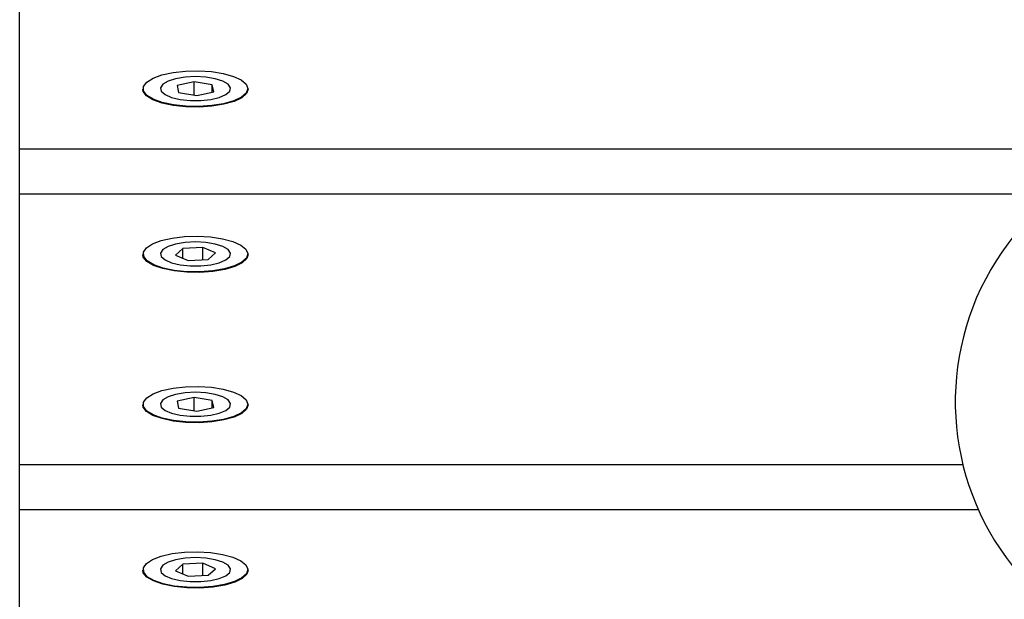
# Model space of a CAD drawing. Units: millimetres. Extents: x -4560 to 5612, y -3372 to 6123.
# Drawn here: x 490 to 602, y 4267 to 4333 of the extents above; entities that cross this region are included whole.
import ezdxf

# ---------------------------------------------------------------- set-up
doc = ezdxf.new("R2010")
doc.units = ezdxf.units.MM
doc.layers.add('Toestel 2D', color=7, linetype='Continuous', lineweight=20)

# ---------------------------------------------------------------- blocks, each defined once
blk = doc.blocks.new('BG-8179-RB')
at = {"layer": 'Toestel 2D', "lineweight": 25}
for points in [[(490.04, 4318.33), (490.04, 4318.33), (490.04, 4349.11), (490.04, 4349.11)], [(509.89, 4325.96), (509.89, 4325.96), (507.97, 4325.52), (507.97, 4325.52)], [(511.96, 4325.61), (511.96, 4325.61), (509.89, 4325.96), (509.89, 4325.96)], [(509.89, 4324.43), (509.89, 4324.43), (509.89, 4325.96), (509.89, 4325.96)], [(507.97, 4325.52), (507.97, 4325.52), (508.13, 4324.73), (508.13, 4324.73)], [(510.2, 4324.38), (510.2, 4324.38), (512.12, 4324.82), (512.12, 4324.82)], [(512.12, 4324.82), (512.12, 4324.82), (511.96, 4325.61), (511.96, 4325.61)], [(511.96, 4324.79), (511.96, 4324.79), (511.96, 4325.61), (511.96, 4325.61)], [(508.13, 4324.73), (508.13, 4324.73), (510.2, 4324.38), (510.2, 4324.38)], [(490.04, 4313.2), (490.04, 4313.2), (490.04, 4318.33), (490.04, 4318.33)], [(490.04, 4318.33), (490.04, 4318.33), (618.04, 4318.33), (618.04, 4318.33)], [(490.04, 4313.2), (490.04, 4313.2), (608.05, 4313.2), (608.05, 4313.2)], [(490.04, 4282.42), (490.04, 4282.42), (490.04, 4313.2), (490.04, 4313.2)], [(508.6, 4306.98), (508.6, 4306.98), (507.76, 4306.24), (507.76, 4306.24)], [(510.89, 4307.09), (510.89, 4307.09), (508.6, 4306.98), (508.6, 4306.98)], [(508.6, 4305.88), (508.6, 4305.88), (508.6, 4306.98), (508.6, 4306.98)], [(512.33, 4306.48), (512.33, 4306.48), (510.89, 4307.09), (510.89, 4307.09)], [(510.89, 4305.71), (510.89, 4305.71), (510.89, 4307.09), (510.89, 4307.09)], [(504.11, 4306.01), (504.11, 4306.01), (504.04, 4306.31), (504.04, 4306.31)], [(507.76, 4306.24), (507.76, 4306.24), (509.2, 4305.62), (509.2, 4305.62)], [(511.48, 4305.74), (511.48, 4305.74), (512.33, 4306.48), (512.33, 4306.48)], [(509.2, 4305.62), (509.2, 4305.62), (511.48, 4305.74), (511.48, 4305.74)], [(509.89, 4290.05), (509.89, 4290.05), (507.97, 4289.61), (507.97, 4289.61)], [(507.97, 4289.61), (507.97, 4289.61), (508.13, 4288.82), (508.13, 4288.82)], [(511.96, 4289.7), (511.96, 4289.7), (509.89, 4290.05), (509.89, 4290.05)], [(509.89, 4288.52), (509.89, 4288.52), (509.89, 4290.05), (509.89, 4290.05)], [(512.12, 4288.91), (512.12, 4288.91), (511.96, 4289.7), (511.96, 4289.7)], [(511.96, 4288.88), (511.96, 4288.88), (511.96, 4289.7), (511.96, 4289.7)], [(508.13, 4288.82), (508.13, 4288.82), (510.2, 4288.47), (510.2, 4288.47)], [(510.2, 4288.47), (510.2, 4288.47), (512.12, 4288.91), (512.12, 4288.91)], [(490.04, 4282.42), (490.04, 4282.42), (597.36, 4282.42), (597.36, 4282.42)], [(490.04, 4277.29), (490.04, 4277.29), (490.04, 4282.42), (490.04, 4282.42)], [(490.04, 4277.29), (490.04, 4277.29), (599.13, 4277.29), (599.13, 4277.29)], [(490.04, 4246.51), (490.04, 4246.51), (490.04, 4277.29), (490.04, 4277.29)], [(508.6, 4271.07), (508.6, 4271.07), (507.76, 4270.33), (507.76, 4270.33)], [(510.89, 4271.18), (510.89, 4271.18), (508.6, 4271.07), (508.6, 4271.07)], [(508.6, 4269.97), (508.6, 4269.97), (508.6, 4271.07), (508.6, 4271.07)], [(512.33, 4270.56), (512.33, 4270.56), (510.89, 4271.18), (510.89, 4271.18)], [(510.89, 4269.8), (510.89, 4269.8), (510.89, 4271.18), (510.89, 4271.18)], [(504.11, 4270.1), (504.11, 4270.1), (504.04, 4270.4), (504.04, 4270.4)], [(507.76, 4270.33), (507.76, 4270.33), (509.2, 4269.71), (509.2, 4269.71)], [(511.48, 4269.83), (511.48, 4269.83), (512.33, 4270.56), (512.33, 4270.56)], [(509.2, 4269.71), (509.2, 4269.71), (511.48, 4269.83), (511.48, 4269.83)]]:
    blk.add_open_spline(points, degree=3, dxfattribs=at)
for points, knots in [([(510.44, 4323.14), (510.44, 4323.14), (511.91, 4323.24), (511.91, 4323.24), (511.91, 4323.24), (511.91, 4323.24), (513.25, 4323.46), (513.25, 4323.46), (513.25, 4323.46), (513.25, 4323.46), (514.4, 4323.78), (514.4, 4323.78), (514.4, 4323.78), (514.4, 4323.78), (515.27, 4324.2), (515.27, 4324.2), (515.27, 4324.2), (515.27, 4324.2), (515.81, 4324.67), (515.81, 4324.67), (515.81, 4324.67), (515.81, 4324.67), (515.99, 4325.18), (515.99, 4325.18), (515.99, 4325.18), (515.99, 4325.18), (515.8, 4325.69), (515.8, 4325.69), (515.8, 4325.69), (515.8, 4325.69), (515.25, 4326.16), (515.25, 4326.16), (515.25, 4326.16), (515.25, 4326.16), (514.36, 4326.57), (514.36, 4326.57), (514.36, 4326.57), (514.36, 4326.57), (513.21, 4326.89), (513.21, 4326.89), (513.21, 4326.89), (513.21, 4326.89), (511.86, 4327.11), (511.86, 4327.11), (511.86, 4327.11), (511.86, 4327.11), (510.39, 4327.2), (510.39, 4327.2), (510.39, 4327.2), (510.39, 4327.2), (508.9, 4327.17), (508.9, 4327.17), (508.9, 4327.17), (508.9, 4327.17), (507.49, 4327.01), (507.49, 4327.01), (507.49, 4327.01), (507.49, 4327.01), (506.23, 4326.73), (506.23, 4326.73), (506.23, 4326.73), (506.23, 4326.73), (505.22, 4326.36), (505.22, 4326.36), (505.22, 4326.36), (505.22, 4326.36), (504.5, 4325.91), (504.5, 4325.91), (504.5, 4325.91), (504.5, 4325.91), (504.14, 4325.42), (504.14, 4325.42), (504.14, 4325.42), (504.14, 4325.42), (504.14, 4324.91), (504.14, 4324.91), (504.14, 4324.91), (504.14, 4324.91), (504.52, 4324.41), (504.52, 4324.41), (504.52, 4324.41), (504.52, 4324.41), (505.25, 4323.97), (505.25, 4323.97), (505.25, 4323.97), (505.25, 4323.97), (506.27, 4323.6), (506.27, 4323.6), (506.27, 4323.6), (506.27, 4323.6), (507.53, 4323.33), (507.53, 4323.33), (507.53, 4323.33), (507.53, 4323.33), (508.95, 4323.17), (508.95, 4323.17), (508.95, 4323.17), (508.95, 4323.17), (510.44, 4323.14), (510.44, 4323.14)], [0, 0, 0, 0, 0.038462, 0.038462, 0.038462, 0.038462, 0.076923, 0.076923, 0.076923, 0.076923, 0.115385, 0.115385, 0.115385, 0.115385, 0.153846, 0.153846, 0.153846, 0.153846, 0.192308, 0.192308, 0.192308, 0.192308, 0.230769, 0.230769, 0.230769, 0.230769, 0.269231, 0.269231, 0.269231, 0.269231, 0.307692, 0.307692, 0.307692, 0.307692, 0.346154, 0.346154, 0.346154, 0.346154, 0.384615, 0.384615, 0.384615, 0.384615, 0.423077, 0.423077, 0.423077, 0.423077, 0.461538, 0.461538, 0.461538, 0.461538, 0.5, 0.5, 0.5, 0.5, 0.538462, 0.538462, 0.538462, 0.538462, 0.576923, 0.576923, 0.576923, 0.576923, 0.615385, 0.615385, 0.615385, 0.615385, 0.653846, 0.653846, 0.653846, 0.653846, 0.692308, 0.692308, 0.692308, 0.692308, 0.730769, 0.730769, 0.730769, 0.730769, 0.769231, 0.769231, 0.769231, 0.769231, 0.807692, 0.807692, 0.807692, 0.807692, 0.846154, 0.846154, 0.846154, 0.846154, 0.884615, 0.884615, 0.884615, 0.884615, 0.923077, 0.923077, 0.923077, 0.923077, 1, 1, 1, 1]), ([(510.04, 4326.54), (510.04, 4326.54), (511.22, 4326.48), (511.22, 4326.48), (511.22, 4326.48), (511.22, 4326.48), (512.3, 4326.3), (512.3, 4326.3), (512.3, 4326.3), (512.3, 4326.3), (513.17, 4326.02), (513.17, 4326.02), (513.17, 4326.02), (513.17, 4326.02), (513.77, 4325.67), (513.77, 4325.67), (513.77, 4325.67), (513.77, 4325.67), (514.03, 4325.27), (514.03, 4325.27), (514.03, 4325.27), (514.03, 4325.27), (513.94, 4324.87), (513.94, 4324.87), (513.94, 4324.87), (513.94, 4324.87), (513.51, 4324.49), (513.51, 4324.49), (513.51, 4324.49), (513.51, 4324.49), (512.76, 4324.17), (512.76, 4324.17), (512.76, 4324.17), (512.76, 4324.17), (511.78, 4323.94), (511.78, 4323.94), (511.78, 4323.94), (511.78, 4323.94), (510.64, 4323.82), (510.64, 4323.82), (510.64, 4323.82), (510.64, 4323.82), (509.45, 4323.82), (509.45, 4323.82), (509.45, 4323.82), (509.45, 4323.82), (508.31, 4323.94), (508.31, 4323.94), (508.31, 4323.94), (508.31, 4323.94), (507.32, 4324.17), (507.32, 4324.17), (507.32, 4324.17), (507.32, 4324.17), (506.58, 4324.49), (506.58, 4324.49), (506.58, 4324.49), (506.58, 4324.49), (506.14, 4324.87), (506.14, 4324.87), (506.14, 4324.87), (506.14, 4324.87), (506.05, 4325.27), (506.05, 4325.27), (506.05, 4325.27), (506.05, 4325.27), (506.32, 4325.67), (506.32, 4325.67), (506.32, 4325.67), (506.32, 4325.67), (506.92, 4326.02), (506.92, 4326.02), (506.92, 4326.02), (506.92, 4326.02), (507.79, 4326.3), (507.79, 4326.3), (507.79, 4326.3), (507.79, 4326.3), (508.86, 4326.48), (508.86, 4326.48), (508.86, 4326.48), (508.86, 4326.48), (510.04, 4326.54), (510.04, 4326.54)], [0, 0, 0, 0, 0.045455, 0.045455, 0.045455, 0.045455, 0.090909, 0.090909, 0.090909, 0.090909, 0.136364, 0.136364, 0.136364, 0.136364, 0.181818, 0.181818, 0.181818, 0.181818, 0.227273, 0.227273, 0.227273, 0.227273, 0.272727, 0.272727, 0.272727, 0.272727, 0.318182, 0.318182, 0.318182, 0.318182, 0.363636, 0.363636, 0.363636, 0.363636, 0.409091, 0.409091, 0.409091, 0.409091, 0.454545, 0.454545, 0.454545, 0.454545, 0.5, 0.5, 0.5, 0.5, 0.545455, 0.545455, 0.545455, 0.545455, 0.590909, 0.590909, 0.590909, 0.590909, 0.636364, 0.636364, 0.636364, 0.636364, 0.681818, 0.681818, 0.681818, 0.681818, 0.727273, 0.727273, 0.727273, 0.727273, 0.772727, 0.772727, 0.772727, 0.772727, 0.818182, 0.818182, 0.818182, 0.818182, 0.863636, 0.863636, 0.863636, 0.863636, 0.909091, 0.909091, 0.909091, 0.909091, 1, 1, 1, 1]), ([(510.45, 4323.08), (510.45, 4323.08), (508.94, 4323.11), (508.94, 4323.11), (508.94, 4323.11), (508.94, 4323.11), (507.51, 4323.26), (507.51, 4323.26), (507.51, 4323.26), (507.51, 4323.26), (506.24, 4323.54), (506.24, 4323.54), (506.24, 4323.54), (506.24, 4323.54), (505.2, 4323.91), (505.2, 4323.91), (505.2, 4323.91), (505.2, 4323.91), (504.47, 4324.36), (504.47, 4324.36), (504.47, 4324.36), (504.47, 4324.36), (504.09, 4324.86), (504.09, 4324.86), (504.09, 4324.86), (504.09, 4324.86), (504.04, 4325.12), (504.04, 4325.12)], [0, 0, 0, 0, 0.125, 0.125, 0.125, 0.125, 0.25, 0.25, 0.25, 0.25, 0.375, 0.375, 0.375, 0.375, 0.5, 0.5, 0.5, 0.5, 0.625, 0.625, 0.625, 0.625, 0.75, 0.75, 0.75, 0.75, 1, 1, 1, 1]), ([(516.04, 4325.12), (516.04, 4325.12), (515.86, 4324.62), (515.86, 4324.62), (515.86, 4324.62), (515.86, 4324.62), (515.31, 4324.14), (515.31, 4324.14), (515.31, 4324.14), (515.31, 4324.14), (514.44, 4323.73), (514.44, 4323.73), (514.44, 4323.73), (514.44, 4323.73), (513.28, 4323.4), (513.28, 4323.4), (513.28, 4323.4), (513.28, 4323.4), (511.92, 4323.18), (511.92, 4323.18), (511.92, 4323.18), (511.92, 4323.18), (510.45, 4323.08), (510.45, 4323.08)], [0, 0, 0, 0, 0.142857, 0.142857, 0.142857, 0.142857, 0.285714, 0.285714, 0.285714, 0.285714, 0.428571, 0.428571, 0.428571, 0.428571, 0.571429, 0.571429, 0.571429, 0.571429, 0.714286, 0.714286, 0.714286, 0.714286, 1, 1, 1, 1]), ([(629.77, 4319.37), (617.09, 4320.76), (604.93, 4313.98), (599.43, 4302.48), (599.43, 4302.48), (593.94, 4290.97), (596.32, 4277.25), (605.36, 4268.27)], [0, 0, 0, 0, 0.333333, 0.333333, 0.333333, 0.333333, 1, 1, 1, 1]), ([(504.16, 4306.06), (504.16, 4306.06), (504.56, 4305.57), (504.56, 4305.57), (504.56, 4305.57), (504.56, 4305.57), (505.31, 4305.13), (505.31, 4305.13), (505.31, 4305.13), (505.31, 4305.13), (506.36, 4304.76), (506.36, 4304.76), (506.36, 4304.76), (506.36, 4304.76), (507.64, 4304.5), (507.64, 4304.5), (507.64, 4304.5), (507.64, 4304.5), (509.07, 4304.35), (509.07, 4304.35), (509.07, 4304.35), (509.07, 4304.35), (510.56, 4304.33), (510.56, 4304.33), (510.56, 4304.33), (510.56, 4304.33), (512.01, 4304.44), (512.01, 4304.44), (512.01, 4304.44), (512.01, 4304.44), (513.35, 4304.67), (513.35, 4304.67), (513.35, 4304.67), (513.35, 4304.67), (514.47, 4305), (514.47, 4305), (514.47, 4305), (514.47, 4305), (515.32, 4305.42), (515.32, 4305.42), (515.32, 4305.42), (515.32, 4305.42), (515.84, 4305.9), (515.84, 4305.9), (515.84, 4305.9), (515.84, 4305.9), (515.99, 4306.41), (515.99, 4306.41), (515.99, 4306.41), (515.99, 4306.41), (515.77, 4306.91), (515.77, 4306.91), (515.77, 4306.91), (515.77, 4306.91), (515.19, 4307.38), (515.19, 4307.38), (515.19, 4307.38), (515.19, 4307.38), (514.28, 4307.79), (514.28, 4307.79), (514.28, 4307.79), (514.28, 4307.79), (513.11, 4308.1), (513.11, 4308.1), (513.11, 4308.1), (513.11, 4308.1), (511.75, 4308.31), (511.75, 4308.31), (511.75, 4308.31), (511.75, 4308.31), (510.28, 4308.39), (510.28, 4308.39), (510.28, 4308.39), (510.28, 4308.39), (508.79, 4308.35), (508.79, 4308.35), (508.79, 4308.35), (508.79, 4308.35), (507.39, 4308.18), (507.39, 4308.18), (507.39, 4308.18), (507.39, 4308.18), (506.15, 4307.9), (506.15, 4307.9), (506.15, 4307.9), (506.15, 4307.9), (505.15, 4307.52), (505.15, 4307.52), (505.15, 4307.52), (505.15, 4307.52), (504.46, 4307.06), (504.46, 4307.06), (504.46, 4307.06), (504.46, 4307.06), (504.12, 4306.57), (504.12, 4306.57), (504.12, 4306.57), (504.12, 4306.57), (504.16, 4306.06), (504.16, 4306.06)], [0, 0, 0, 0, 0.038462, 0.038462, 0.038462, 0.038462, 0.076923, 0.076923, 0.076923, 0.076923, 0.115385, 0.115385, 0.115385, 0.115385, 0.153846, 0.153846, 0.153846, 0.153846, 0.192308, 0.192308, 0.192308, 0.192308, 0.230769, 0.230769, 0.230769, 0.230769, 0.269231, 0.269231, 0.269231, 0.269231, 0.307692, 0.307692, 0.307692, 0.307692, 0.346154, 0.346154, 0.346154, 0.346154, 0.384615, 0.384615, 0.384615, 0.384615, 0.423077, 0.423077, 0.423077, 0.423077, 0.461538, 0.461538, 0.461538, 0.461538, 0.5, 0.5, 0.5, 0.5, 0.538462, 0.538462, 0.538462, 0.538462, 0.576923, 0.576923, 0.576923, 0.576923, 0.615385, 0.615385, 0.615385, 0.615385, 0.653846, 0.653846, 0.653846, 0.653846, 0.692308, 0.692308, 0.692308, 0.692308, 0.730769, 0.730769, 0.730769, 0.730769, 0.769231, 0.769231, 0.769231, 0.769231, 0.807692, 0.807692, 0.807692, 0.807692, 0.846154, 0.846154, 0.846154, 0.846154, 0.884615, 0.884615, 0.884615, 0.884615, 0.923077, 0.923077, 0.923077, 0.923077, 1, 1, 1, 1]), ([(510.04, 4307.73), (510.04, 4307.73), (511.22, 4307.67), (511.22, 4307.67), (511.22, 4307.67), (511.22, 4307.67), (512.3, 4307.49), (512.3, 4307.49), (512.3, 4307.49), (512.3, 4307.49), (513.17, 4307.21), (513.17, 4307.21), (513.17, 4307.21), (513.17, 4307.21), (513.77, 4306.86), (513.77, 4306.86), (513.77, 4306.86), (513.77, 4306.86), (514.03, 4306.46), (514.03, 4306.46), (514.03, 4306.46), (514.03, 4306.46), (513.94, 4306.06), (513.94, 4306.06), (513.94, 4306.06), (513.94, 4306.06), (513.51, 4305.68), (513.51, 4305.68), (513.51, 4305.68), (513.51, 4305.68), (512.76, 4305.36), (512.76, 4305.36), (512.76, 4305.36), (512.76, 4305.36), (511.78, 4305.13), (511.78, 4305.13), (511.78, 4305.13), (511.78, 4305.13), (510.64, 4305.01), (510.64, 4305.01), (510.64, 4305.01), (510.64, 4305.01), (509.45, 4305.01), (509.45, 4305.01), (509.45, 4305.01), (509.45, 4305.01), (508.31, 4305.13), (508.31, 4305.13), (508.31, 4305.13), (508.31, 4305.13), (507.32, 4305.36), (507.32, 4305.36), (507.32, 4305.36), (507.32, 4305.36), (506.58, 4305.68), (506.58, 4305.68), (506.58, 4305.68), (506.58, 4305.68), (506.14, 4306.06), (506.14, 4306.06), (506.14, 4306.06), (506.14, 4306.06), (506.05, 4306.46), (506.05, 4306.46), (506.05, 4306.46), (506.05, 4306.46), (506.32, 4306.86), (506.32, 4306.86), (506.32, 4306.86), (506.32, 4306.86), (506.92, 4307.21), (506.92, 4307.21), (506.92, 4307.21), (506.92, 4307.21), (507.79, 4307.49), (507.79, 4307.49), (507.79, 4307.49), (507.79, 4307.49), (508.86, 4307.67), (508.86, 4307.67), (508.86, 4307.67), (508.86, 4307.67), (510.04, 4307.73), (510.04, 4307.73)], [0, 0, 0, 0, 0.045455, 0.045455, 0.045455, 0.045455, 0.090909, 0.090909, 0.090909, 0.090909, 0.136364, 0.136364, 0.136364, 0.136364, 0.181818, 0.181818, 0.181818, 0.181818, 0.227273, 0.227273, 0.227273, 0.227273, 0.272727, 0.272727, 0.272727, 0.272727, 0.318182, 0.318182, 0.318182, 0.318182, 0.363636, 0.363636, 0.363636, 0.363636, 0.409091, 0.409091, 0.409091, 0.409091, 0.454545, 0.454545, 0.454545, 0.454545, 0.5, 0.5, 0.5, 0.5, 0.545455, 0.545455, 0.545455, 0.545455, 0.590909, 0.590909, 0.590909, 0.590909, 0.636364, 0.636364, 0.636364, 0.636364, 0.681818, 0.681818, 0.681818, 0.681818, 0.727273, 0.727273, 0.727273, 0.727273, 0.772727, 0.772727, 0.772727, 0.772727, 0.818182, 0.818182, 0.818182, 0.818182, 0.863636, 0.863636, 0.863636, 0.863636, 0.909091, 0.909091, 0.909091, 0.909091, 1, 1, 1, 1]), ([(516.04, 4306.31), (516.04, 4306.31), (515.89, 4305.85), (515.89, 4305.85), (515.89, 4305.85), (515.89, 4305.85), (515.37, 4305.37), (515.37, 4305.37), (515.37, 4305.37), (515.37, 4305.37), (514.51, 4304.94), (514.51, 4304.94), (514.51, 4304.94), (514.51, 4304.94), (513.38, 4304.61), (513.38, 4304.61), (513.38, 4304.61), (513.38, 4304.61), (512.03, 4304.38), (512.03, 4304.38), (512.03, 4304.38), (512.03, 4304.38), (510.56, 4304.27), (510.56, 4304.27), (510.56, 4304.27), (510.56, 4304.27), (509.06, 4304.29), (509.06, 4304.29), (509.06, 4304.29), (509.06, 4304.29), (507.62, 4304.44), (507.62, 4304.44), (507.62, 4304.44), (507.62, 4304.44), (506.33, 4304.7), (506.33, 4304.7), (506.33, 4304.7), (506.33, 4304.7), (505.27, 4305.07), (505.27, 4305.07), (505.27, 4305.07), (505.27, 4305.07), (504.52, 4305.51), (504.52, 4305.51), (504.52, 4305.51), (504.52, 4305.51), (504.11, 4306.01), (504.11, 4306.01)], [0, 0, 0, 0, 0.076923, 0.076923, 0.076923, 0.076923, 0.153846, 0.153846, 0.153846, 0.153846, 0.230769, 0.230769, 0.230769, 0.230769, 0.307692, 0.307692, 0.307692, 0.307692, 0.384615, 0.384615, 0.384615, 0.384615, 0.461538, 0.461538, 0.461538, 0.461538, 0.538462, 0.538462, 0.538462, 0.538462, 0.615385, 0.615385, 0.615385, 0.615385, 0.692308, 0.692308, 0.692308, 0.692308, 0.769231, 0.769231, 0.769231, 0.769231, 0.846154, 0.846154, 0.846154, 0.846154, 1, 1, 1, 1]), ([(510.44, 4287.23), (510.44, 4287.23), (511.91, 4287.33), (511.91, 4287.33), (511.91, 4287.33), (511.91, 4287.33), (513.25, 4287.55), (513.25, 4287.55), (513.25, 4287.55), (513.25, 4287.55), (514.4, 4287.87), (514.4, 4287.87), (514.4, 4287.87), (514.4, 4287.87), (515.27, 4288.29), (515.27, 4288.29), (515.27, 4288.29), (515.27, 4288.29), (515.81, 4288.76), (515.81, 4288.76), (515.81, 4288.76), (515.81, 4288.76), (515.99, 4289.27), (515.99, 4289.27), (515.99, 4289.27), (515.99, 4289.27), (515.8, 4289.77), (515.8, 4289.77), (515.8, 4289.77), (515.8, 4289.77), (515.25, 4290.25), (515.25, 4290.25), (515.25, 4290.25), (515.25, 4290.25), (514.36, 4290.66), (514.36, 4290.66), (514.36, 4290.66), (514.36, 4290.66), (513.21, 4290.98), (513.21, 4290.98), (513.21, 4290.98), (513.21, 4290.98), (511.86, 4291.2), (511.86, 4291.2), (511.86, 4291.2), (511.86, 4291.2), (510.39, 4291.29), (510.39, 4291.29), (510.39, 4291.29), (510.39, 4291.29), (508.9, 4291.26), (508.9, 4291.26), (508.9, 4291.26), (508.9, 4291.26), (507.49, 4291.1), (507.49, 4291.1), (507.49, 4291.1), (507.49, 4291.1), (506.23, 4290.82), (506.23, 4290.82), (506.23, 4290.82), (506.23, 4290.82), (505.22, 4290.45), (505.22, 4290.45), (505.22, 4290.45), (505.22, 4290.45), (504.5, 4290), (504.5, 4290), (504.5, 4290), (504.5, 4290), (504.14, 4289.51), (504.14, 4289.51), (504.14, 4289.51), (504.14, 4289.51), (504.14, 4289), (504.14, 4289), (504.14, 4289), (504.14, 4289), (504.52, 4288.5), (504.52, 4288.5), (504.52, 4288.5), (504.52, 4288.5), (505.25, 4288.06), (505.25, 4288.06), (505.25, 4288.06), (505.25, 4288.06), (506.27, 4287.69), (506.27, 4287.69), (506.27, 4287.69), (506.27, 4287.69), (507.53, 4287.41), (507.53, 4287.41), (507.53, 4287.41), (507.53, 4287.41), (508.95, 4287.26), (508.95, 4287.26), (508.95, 4287.26), (508.95, 4287.26), (510.44, 4287.23), (510.44, 4287.23)], [0, 0, 0, 0, 0.038462, 0.038462, 0.038462, 0.038462, 0.076923, 0.076923, 0.076923, 0.076923, 0.115385, 0.115385, 0.115385, 0.115385, 0.153846, 0.153846, 0.153846, 0.153846, 0.192308, 0.192308, 0.192308, 0.192308, 0.230769, 0.230769, 0.230769, 0.230769, 0.269231, 0.269231, 0.269231, 0.269231, 0.307692, 0.307692, 0.307692, 0.307692, 0.346154, 0.346154, 0.346154, 0.346154, 0.384615, 0.384615, 0.384615, 0.384615, 0.423077, 0.423077, 0.423077, 0.423077, 0.461538, 0.461538, 0.461538, 0.461538, 0.5, 0.5, 0.5, 0.5, 0.538462, 0.538462, 0.538462, 0.538462, 0.576923, 0.576923, 0.576923, 0.576923, 0.615385, 0.615385, 0.615385, 0.615385, 0.653846, 0.653846, 0.653846, 0.653846, 0.692308, 0.692308, 0.692308, 0.692308, 0.730769, 0.730769, 0.730769, 0.730769, 0.769231, 0.769231, 0.769231, 0.769231, 0.807692, 0.807692, 0.807692, 0.807692, 0.846154, 0.846154, 0.846154, 0.846154, 0.884615, 0.884615, 0.884615, 0.884615, 0.923077, 0.923077, 0.923077, 0.923077, 1, 1, 1, 1]), ([(510.04, 4290.63), (510.04, 4290.63), (511.22, 4290.57), (511.22, 4290.57), (511.22, 4290.57), (511.22, 4290.57), (512.3, 4290.39), (512.3, 4290.39), (512.3, 4290.39), (512.3, 4290.39), (513.17, 4290.11), (513.17, 4290.11), (513.17, 4290.11), (513.17, 4290.11), (513.77, 4289.76), (513.77, 4289.76), (513.77, 4289.76), (513.77, 4289.76), (514.03, 4289.36), (514.03, 4289.36), (514.03, 4289.36), (514.03, 4289.36), (513.94, 4288.95), (513.94, 4288.95), (513.94, 4288.95), (513.94, 4288.95), (513.51, 4288.57), (513.51, 4288.57), (513.51, 4288.57), (513.51, 4288.57), (512.76, 4288.26), (512.76, 4288.26), (512.76, 4288.26), (512.76, 4288.26), (511.78, 4288.03), (511.78, 4288.03), (511.78, 4288.03), (511.78, 4288.03), (510.64, 4287.91), (510.64, 4287.91), (510.64, 4287.91), (510.64, 4287.91), (509.45, 4287.91), (509.45, 4287.91), (509.45, 4287.91), (509.45, 4287.91), (508.31, 4288.03), (508.31, 4288.03), (508.31, 4288.03), (508.31, 4288.03), (507.32, 4288.26), (507.32, 4288.26), (507.32, 4288.26), (507.32, 4288.26), (506.58, 4288.57), (506.58, 4288.57), (506.58, 4288.57), (506.58, 4288.57), (506.14, 4288.95), (506.14, 4288.95), (506.14, 4288.95), (506.14, 4288.95), (506.05, 4289.36), (506.05, 4289.36), (506.05, 4289.36), (506.05, 4289.36), (506.32, 4289.76), (506.32, 4289.76), (506.32, 4289.76), (506.32, 4289.76), (506.92, 4290.11), (506.92, 4290.11), (506.92, 4290.11), (506.92, 4290.11), (507.79, 4290.39), (507.79, 4290.39), (507.79, 4290.39), (507.79, 4290.39), (508.86, 4290.57), (508.86, 4290.57), (508.86, 4290.57), (508.86, 4290.57), (510.04, 4290.63), (510.04, 4290.63)], [0, 0, 0, 0, 0.045455, 0.045455, 0.045455, 0.045455, 0.090909, 0.090909, 0.090909, 0.090909, 0.136364, 0.136364, 0.136364, 0.136364, 0.181818, 0.181818, 0.181818, 0.181818, 0.227273, 0.227273, 0.227273, 0.227273, 0.272727, 0.272727, 0.272727, 0.272727, 0.318182, 0.318182, 0.318182, 0.318182, 0.363636, 0.363636, 0.363636, 0.363636, 0.409091, 0.409091, 0.409091, 0.409091, 0.454545, 0.454545, 0.454545, 0.454545, 0.5, 0.5, 0.5, 0.5, 0.545455, 0.545455, 0.545455, 0.545455, 0.590909, 0.590909, 0.590909, 0.590909, 0.636364, 0.636364, 0.636364, 0.636364, 0.681818, 0.681818, 0.681818, 0.681818, 0.727273, 0.727273, 0.727273, 0.727273, 0.772727, 0.772727, 0.772727, 0.772727, 0.818182, 0.818182, 0.818182, 0.818182, 0.863636, 0.863636, 0.863636, 0.863636, 0.909091, 0.909091, 0.909091, 0.909091, 1, 1, 1, 1]), ([(510.45, 4287.16), (510.45, 4287.16), (508.94, 4287.19), (508.94, 4287.19), (508.94, 4287.19), (508.94, 4287.19), (507.51, 4287.35), (507.51, 4287.35), (507.51, 4287.35), (507.51, 4287.35), (506.24, 4287.63), (506.24, 4287.63), (506.24, 4287.63), (506.24, 4287.63), (505.2, 4288), (505.2, 4288), (505.2, 4288), (505.2, 4288), (504.47, 4288.45), (504.47, 4288.45), (504.47, 4288.45), (504.47, 4288.45), (504.09, 4288.95), (504.09, 4288.95), (504.09, 4288.95), (504.09, 4288.95), (504.04, 4289.21), (504.04, 4289.21)], [0, 0, 0, 0, 0.125, 0.125, 0.125, 0.125, 0.25, 0.25, 0.25, 0.25, 0.375, 0.375, 0.375, 0.375, 0.5, 0.5, 0.5, 0.5, 0.625, 0.625, 0.625, 0.625, 0.75, 0.75, 0.75, 0.75, 1, 1, 1, 1]), ([(516.04, 4289.21), (516.04, 4289.21), (515.86, 4288.71), (515.86, 4288.71), (515.86, 4288.71), (515.86, 4288.71), (515.31, 4288.23), (515.31, 4288.23), (515.31, 4288.23), (515.31, 4288.23), (514.44, 4287.81), (514.44, 4287.81), (514.44, 4287.81), (514.44, 4287.81), (513.28, 4287.48), (513.28, 4287.48), (513.28, 4287.48), (513.28, 4287.48), (511.92, 4287.26), (511.92, 4287.26), (511.92, 4287.26), (511.92, 4287.26), (510.45, 4287.16), (510.45, 4287.16)], [0, 0, 0, 0, 0.142857, 0.142857, 0.142857, 0.142857, 0.285714, 0.285714, 0.285714, 0.285714, 0.428571, 0.428571, 0.428571, 0.428571, 0.571429, 0.571429, 0.571429, 0.571429, 0.714286, 0.714286, 0.714286, 0.714286, 1, 1, 1, 1]), ([(504.16, 4270.15), (504.16, 4270.15), (504.56, 4269.65), (504.56, 4269.65), (504.56, 4269.65), (504.56, 4269.65), (505.31, 4269.21), (505.31, 4269.21), (505.31, 4269.21), (505.31, 4269.21), (506.36, 4268.85), (506.36, 4268.85), (506.36, 4268.85), (506.36, 4268.85), (507.64, 4268.59), (507.64, 4268.59), (507.64, 4268.59), (507.64, 4268.59), (509.07, 4268.44), (509.07, 4268.44), (509.07, 4268.44), (509.07, 4268.44), (510.56, 4268.42), (510.56, 4268.42), (510.56, 4268.42), (510.56, 4268.42), (512.01, 4268.53), (512.01, 4268.53), (512.01, 4268.53), (512.01, 4268.53), (513.35, 4268.76), (513.35, 4268.76), (513.35, 4268.76), (513.35, 4268.76), (514.47, 4269.09), (514.47, 4269.09), (514.47, 4269.09), (514.47, 4269.09), (515.32, 4269.51), (515.32, 4269.51), (515.32, 4269.51), (515.32, 4269.51), (515.84, 4269.99), (515.84, 4269.99), (515.84, 4269.99), (515.84, 4269.99), (515.99, 4270.5), (515.99, 4270.5), (515.99, 4270.5), (515.99, 4270.5), (515.77, 4271), (515.77, 4271), (515.77, 4271), (515.77, 4271), (515.19, 4271.47), (515.19, 4271.47), (515.19, 4271.47), (515.19, 4271.47), (514.28, 4271.88), (514.28, 4271.88), (514.28, 4271.88), (514.28, 4271.88), (513.11, 4272.19), (513.11, 4272.19), (513.11, 4272.19), (513.11, 4272.19), (511.75, 4272.4), (511.75, 4272.4), (511.75, 4272.4), (511.75, 4272.4), (510.28, 4272.48), (510.28, 4272.48), (510.28, 4272.48), (510.28, 4272.48), (508.79, 4272.44), (508.79, 4272.44), (508.79, 4272.44), (508.79, 4272.44), (507.39, 4272.27), (507.39, 4272.27), (507.39, 4272.27), (507.39, 4272.27), (506.15, 4271.99), (506.15, 4271.99), (506.15, 4271.99), (506.15, 4271.99), (505.15, 4271.61), (505.15, 4271.61), (505.15, 4271.61), (505.15, 4271.61), (504.46, 4271.15), (504.46, 4271.15), (504.46, 4271.15), (504.46, 4271.15), (504.12, 4270.66), (504.12, 4270.66), (504.12, 4270.66), (504.12, 4270.66), (504.16, 4270.15), (504.16, 4270.15)], [0, 0, 0, 0, 0.038462, 0.038462, 0.038462, 0.038462, 0.076923, 0.076923, 0.076923, 0.076923, 0.115385, 0.115385, 0.115385, 0.115385, 0.153846, 0.153846, 0.153846, 0.153846, 0.192308, 0.192308, 0.192308, 0.192308, 0.230769, 0.230769, 0.230769, 0.230769, 0.269231, 0.269231, 0.269231, 0.269231, 0.307692, 0.307692, 0.307692, 0.307692, 0.346154, 0.346154, 0.346154, 0.346154, 0.384615, 0.384615, 0.384615, 0.384615, 0.423077, 0.423077, 0.423077, 0.423077, 0.461538, 0.461538, 0.461538, 0.461538, 0.5, 0.5, 0.5, 0.5, 0.538462, 0.538462, 0.538462, 0.538462, 0.576923, 0.576923, 0.576923, 0.576923, 0.615385, 0.615385, 0.615385, 0.615385, 0.653846, 0.653846, 0.653846, 0.653846, 0.692308, 0.692308, 0.692308, 0.692308, 0.730769, 0.730769, 0.730769, 0.730769, 0.769231, 0.769231, 0.769231, 0.769231, 0.807692, 0.807692, 0.807692, 0.807692, 0.846154, 0.846154, 0.846154, 0.846154, 0.884615, 0.884615, 0.884615, 0.884615, 0.923077, 0.923077, 0.923077, 0.923077, 1, 1, 1, 1]), ([(510.04, 4271.82), (510.04, 4271.82), (511.22, 4271.76), (511.22, 4271.76), (511.22, 4271.76), (511.22, 4271.76), (512.3, 4271.58), (512.3, 4271.58), (512.3, 4271.58), (512.3, 4271.58), (513.17, 4271.3), (513.17, 4271.3), (513.17, 4271.3), (513.17, 4271.3), (513.77, 4270.95), (513.77, 4270.95), (513.77, 4270.95), (513.77, 4270.95), (514.03, 4270.55), (514.03, 4270.55), (514.03, 4270.55), (514.03, 4270.55), (513.94, 4270.14), (513.94, 4270.14), (513.94, 4270.14), (513.94, 4270.14), (513.51, 4269.76), (513.51, 4269.76), (513.51, 4269.76), (513.51, 4269.76), (512.76, 4269.44), (512.76, 4269.44), (512.76, 4269.44), (512.76, 4269.44), (511.78, 4269.22), (511.78, 4269.22), (511.78, 4269.22), (511.78, 4269.22), (510.64, 4269.09), (510.64, 4269.09), (510.64, 4269.09), (510.64, 4269.09), (509.45, 4269.09), (509.45, 4269.09), (509.45, 4269.09), (509.45, 4269.09), (508.31, 4269.22), (508.31, 4269.22), (508.31, 4269.22), (508.31, 4269.22), (507.32, 4269.44), (507.32, 4269.44), (507.32, 4269.44), (507.32, 4269.44), (506.58, 4269.76), (506.58, 4269.76), (506.58, 4269.76), (506.58, 4269.76), (506.14, 4270.14), (506.14, 4270.14), (506.14, 4270.14), (506.14, 4270.14), (506.05, 4270.55), (506.05, 4270.55), (506.05, 4270.55), (506.05, 4270.55), (506.32, 4270.95), (506.32, 4270.95), (506.32, 4270.95), (506.32, 4270.95), (506.92, 4271.3), (506.92, 4271.3), (506.92, 4271.3), (506.92, 4271.3), (507.79, 4271.58), (507.79, 4271.58), (507.79, 4271.58), (507.79, 4271.58), (508.86, 4271.76), (508.86, 4271.76), (508.86, 4271.76), (508.86, 4271.76), (510.04, 4271.82), (510.04, 4271.82)], [0, 0, 0, 0, 0.045455, 0.045455, 0.045455, 0.045455, 0.090909, 0.090909, 0.090909, 0.090909, 0.136364, 0.136364, 0.136364, 0.136364, 0.181818, 0.181818, 0.181818, 0.181818, 0.227273, 0.227273, 0.227273, 0.227273, 0.272727, 0.272727, 0.272727, 0.272727, 0.318182, 0.318182, 0.318182, 0.318182, 0.363636, 0.363636, 0.363636, 0.363636, 0.409091, 0.409091, 0.409091, 0.409091, 0.454545, 0.454545, 0.454545, 0.454545, 0.5, 0.5, 0.5, 0.5, 0.545455, 0.545455, 0.545455, 0.545455, 0.590909, 0.590909, 0.590909, 0.590909, 0.636364, 0.636364, 0.636364, 0.636364, 0.681818, 0.681818, 0.681818, 0.681818, 0.727273, 0.727273, 0.727273, 0.727273, 0.772727, 0.772727, 0.772727, 0.772727, 0.818182, 0.818182, 0.818182, 0.818182, 0.863636, 0.863636, 0.863636, 0.863636, 0.909091, 0.909091, 0.909091, 0.909091, 1, 1, 1, 1]), ([(516.04, 4270.4), (516.04, 4270.4), (515.89, 4269.94), (515.89, 4269.94), (515.89, 4269.94), (515.89, 4269.94), (515.37, 4269.45), (515.37, 4269.45), (515.37, 4269.45), (515.37, 4269.45), (514.51, 4269.03), (514.51, 4269.03), (514.51, 4269.03), (514.51, 4269.03), (513.38, 4268.69), (513.38, 4268.69), (513.38, 4268.69), (513.38, 4268.69), (512.03, 4268.46), (512.03, 4268.46), (512.03, 4268.46), (512.03, 4268.46), (510.56, 4268.36), (510.56, 4268.36), (510.56, 4268.36), (510.56, 4268.36), (509.06, 4268.38), (509.06, 4268.38), (509.06, 4268.38), (509.06, 4268.38), (507.62, 4268.52), (507.62, 4268.52), (507.62, 4268.52), (507.62, 4268.52), (506.33, 4268.79), (506.33, 4268.79), (506.33, 4268.79), (506.33, 4268.79), (505.27, 4269.16), (505.27, 4269.16), (505.27, 4269.16), (505.27, 4269.16), (504.52, 4269.6), (504.52, 4269.6), (504.52, 4269.6), (504.52, 4269.6), (504.11, 4270.1), (504.11, 4270.1)], [0, 0, 0, 0, 0.076923, 0.076923, 0.076923, 0.076923, 0.153846, 0.153846, 0.153846, 0.153846, 0.230769, 0.230769, 0.230769, 0.230769, 0.307692, 0.307692, 0.307692, 0.307692, 0.384615, 0.384615, 0.384615, 0.384615, 0.461538, 0.461538, 0.461538, 0.461538, 0.538462, 0.538462, 0.538462, 0.538462, 0.615385, 0.615385, 0.615385, 0.615385, 0.692308, 0.692308, 0.692308, 0.692308, 0.769231, 0.769231, 0.769231, 0.769231, 0.846154, 0.846154, 0.846154, 0.846154, 1, 1, 1, 1])]:
    blk.add_open_spline(points, degree=3, knots=knots, dxfattribs=at)

msp = doc.modelspace()

# ---------------------------------------------------------------- block references
msp.add_blockref('BG-8179-RB', (0, 0))

doc.saveas('drawing.dxf')
